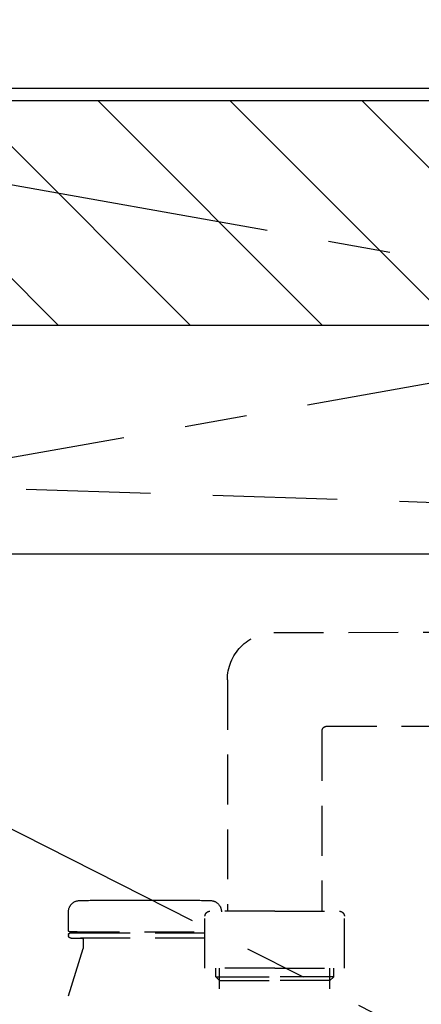
# Model space of a CAD drawing. Extents: x 163 to 26285, y -21830 to -13430.
# Drawn here: x 15072 to 15233, y -19553 to -19157 of the extents above; entities that cross this region are included whole.
import ezdxf

# ---------------------------------------------------------------- set-up
doc = ezdxf.new("R2010")
doc.units = 0
doc.header["$LTSCALE"] = 50
doc.header["$MEASUREMENT"] = 0
for name, pattern in [('CENTER', [2, 1.25, -0.25, 0.25, -0.25]), ('DASHED', [0.75, 0.5, -0.25]), ('HIDDEN', [0.375, 0.25, -0.125])]:
    doc.linetypes.add(name, pattern=pattern)
for name, color, linetype in [('122-扉', 6, 'CONTINUOUS'), ('123-扉向き', 231, 'CENTER'), ('126-甲板', 2, 'CONTINUOUS'), ('150-機器', 8, 'CONTINUOUS'), ('180-補助', 161, 'CONTINUOUS')]:
    doc.layers.add(name, color=color, linetype=linetype)

msp = doc.modelspace()

# ---------------------------------------------------------------- hatches: boundary and pattern name
at = {"layer": '180-補助'}
h = msp.add_hatch(dxfattribs=at)
h.set_pattern_fill('ANSI31', color=13, scale=300, style=0)
h.set_pattern_definition([(135, (416908.09, -6276.833), (26.5165043, 26.5165043), [])])
h.paths.add_polyline_path([(17101.01, -19189.89), (14832.01, -19189.89), (14832.01, -19279.89), (17101.01, -19279.89)])

# ---------------------------------------------------------------- linework, layer by layer
at = {"layer": '122-扉'}
msp.add_line((15901.01, -19371.89), (14851.01, -19371.89), dxfattribs=at)
at = {"layer": '123-扉向き', "ltscale": 2}
for p, q in [((14851.01, -19184.89), (15901.01, -19371.89)), ((15901.01, -19184.89), (14851.01, -19371.89)), ((14851.01, -19371.89), (15901.01, -19904.89))]:
    msp.add_line(p, q, dxfattribs=at)
at = {"layer": '126-甲板'}
msp.add_lwpolyline([(14832.01, -19144.89), (17098.01, -19144.89), (17098.01, -19184.89), (14832.01, -19184.89)], close=True, dxfattribs=at)
at = {"layer": '150-機器', "color": 161, "linetype": 'HIDDEN', "ltscale": 4}
msp.add_line((15349.07, -19354.84), (15042.47, -19344.93), dxfattribs=at)
at = {"layer": '150-機器', "color": 13, "linetype": 'DASHED', "ltscale": 0.8}
for p, q in [((15173.61, -19403.38), (15329.91, -19402.94)), ((15155, -19422.37), (15155, -19515.26)), ((15194.98, -19440.95), (15330.68, -19440.94)), ((15193, -19442.95), (15193, -19515.26)), ((15114.9, -19510.75), (15128.9, -19510.75)), ((15091.2, -19523.05), (15091.2, -19515.45)), ((15091.2, -19523.05), (15091.2, -19515.45)), ((15174, -19515.26), (15148, -19515.26)), ((15174, -19515.26), (15200, -19515.26)), ((15146, -19538.16), (15146, -19517.26)), ((15202, -19538.16), (15202, -19517.26)), ((15091.7, -19523.55), (15146, -19523.55)), ((15094.65, -19523.55), (15091.7, -19523.55)), ((15146, -19524.05), (15091.7, -19524.05)), ((15096.55, -19524.05), (15091.7, -19524.05)), ((15091.2, -19524.55), (15091.2, -19525.05)), ((15091.2, -19524.55), (15091.2, -19525.05)), ((15146, -19526.05), (15092.2, -19526.05)), ((15092.2, -19526.05), (15096.55, -19526.05)), ((15097.05, -19526.55), (15097.05, -19530.02)), ((15097.05, -19526.55), (15097.05, -19530.02)), ((15097, -19530.32), (15078.9, -19588.25)), ((15174, -19538.16), (15146, -19538.16)), ((15150.3, -19541.55), (15150.3, -19538.16)), ((15151.8, -19576.37), (15151.8, -19538.16)), ((15174, -19538.16), (15202, -19538.16)), ((15196.2, -19576.37), (15196.2, -19538.16)), ((15197.7, -19541.55), (15197.7, -19538.16)), ((15150.3, -19541.55), (15151.8, -19541.55)), ((15151.8, -19543.05), (15150.3, -19541.55)), ((15151.8, -19541.55), (15174, -19541.55)), ((15151.8, -19543.05), (15174, -19543.05)), ((15196.2, -19541.55), (15174, -19541.55)), ((15196.2, -19543.05), (15174, -19543.05)), ((15197.7, -19541.55), (15196.2, -19541.55)), ((15196.2, -19543.05), (15197.7, -19541.55))]:
    msp.add_line(p, q, dxfattribs=at)
at = {"layer": '150-機器', "color": 13, "linetype": 'DASHED', "ltscale": 0.8, "flags": 128}
for points in [[(15155, -19422.37, -0.196268), (15160.43, -19409.08, -0.196268), (15173.61, -19403.38)], [(15193.02, -19442.95, -0.196268), (15193.59, -19441.55, -0.196268), (15194.98, -19440.95)], [(15091.2, -19515.45, -0.196236), (15092.48, -19512.3, -0.196236), (15095.61, -19510.95)], [(15091.2, -19515.45, -0.196236), (15092.48, -19512.3, -0.196236), (15095.61, -19510.95)], [(15095.61, -19510.95, -0.002576), (15105.25, -19510.8, -0.002576), (15114.9, -19510.75)], [(15095.61, -19510.95, -0.002576), (15105.25, -19510.8, -0.002576), (15114.9, -19510.75)], [(15128.9, -19510.75, -0.002576), (15138.55, -19510.8, -0.002576), (15148.19, -19510.95)], [(15128.9, -19510.75, -0.002576), (15138.55, -19510.8, -0.002576), (15148.19, -19510.95)], [(15148.19, -19510.95, -0.196236), (15151.31, -19512.3, -0.196236), (15152.6, -19515.45)], [(15148.19, -19510.95, -0.196236), (15151.31, -19512.3, -0.196236), (15152.6, -19515.45)], [(15146, -19517.26, -0.198912), (15146.58, -19515.85, -0.198912), (15148, -19515.26)], [(15200, -19515.26, -0.198912), (15201.41, -19515.85, -0.198912), (15202, -19517.26)], [(15091.7, -19523.55, -0.198912), (15091.35, -19523.4, -0.198912), (15091.2, -19523.05)], [(15091.7, -19523.55, -0.198912), (15091.35, -19523.4, -0.198912), (15091.2, -19523.05)], [(15091.2, -19524.55, -0.198912), (15091.35, -19524.2, -0.198912), (15091.7, -19524.05)], [(15091.2, -19524.55, -0.198912), (15091.35, -19524.2, -0.198912), (15091.7, -19524.05)], [(15092.2, -19526.05, -0.198912), (15091.49, -19525.76, -0.198912), (15091.2, -19525.05)], [(15092.2, -19526.05, -0.198912), (15091.49, -19525.76, -0.198912), (15091.2, -19525.05)], [(15096.55, -19526.05, -0.198912), (15096.9, -19526.2, -0.198912), (15097.05, -19526.55)], [(15096.55, -19526.05, -0.198912), (15096.9, -19526.2, -0.198912), (15097.05, -19526.55)], [(15097.05, -19530.02, -0.037879), (15097.04, -19530.18, -0.037879), (15097, -19530.32)], [(15097.05, -19530.02, -0.037879), (15097.04, -19530.18, -0.037879), (15097, -19530.32)]]:
    msp.add_lwpolyline(points, format="xyb", dxfattribs=at)
at = {"layer": '180-補助', "color": 13}
msp.add_lwpolyline([(17101.01, -19189.89), (14832.01, -19189.89), (14832.01, -19279.89), (17101.01, -19279.89)], close=True, dxfattribs=at)

doc.saveas('drawing.dxf')
